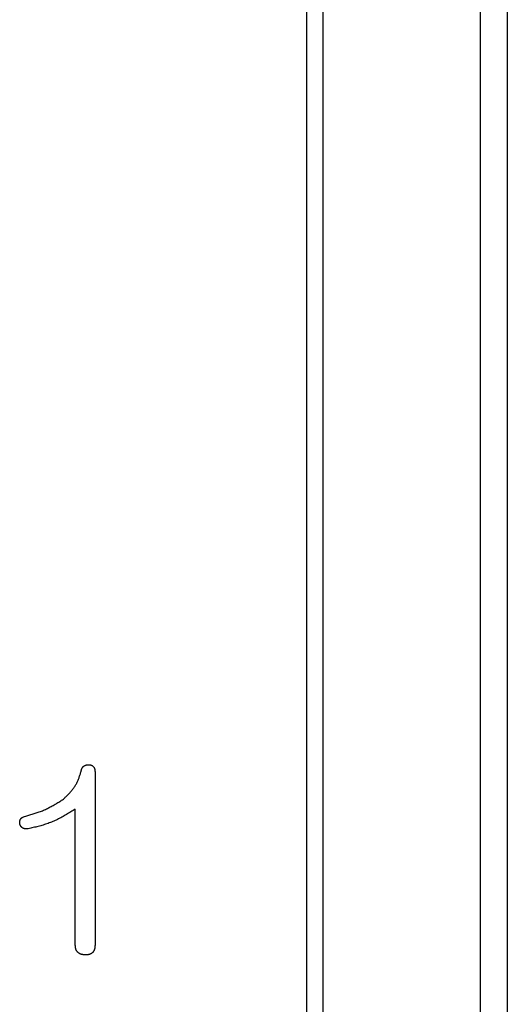
# Model space of a CAD drawing. Units: millimetres. Extents: x -518 to 840, y -1 to 594.
# Drawn here: x -404 to -397, y 165 to 179 of the extents above; entities that cross this region are included whole.
import ezdxf

# ---------------------------------------------------------------- set-up
doc = ezdxf.new("R2010")
doc.units = ezdxf.units.MM
doc.header["$LTSCALE"] = 0.58829
doc.layers.add('NoLayerName_001', color=7, linetype='Continuous')

msp = doc.modelspace()

# ---------------------------------------------------------------- linework, layer by layer
at = {"layer": 'NoLayerName_001', "color": 7, "linetype": 'Continuous', "lineweight": 25}
for p, q in [((-397.5643, 141.4339), (-397.5643, 185.0248)), ((-397.1802, 185.0248), (-397.1802, 141.4339)), ((-400.0549, 143.6941), (-400.0549, 182.7646)), ((-399.8244, 182.7646), (-399.8244, 143.6941)), ((-403.0949, 168.5221), (-403.0949, 166.0443)), ((-403.3786, 166.0443), (-403.3786, 167.9893))]:
    msp.add_line(p, q, dxfattribs=at)
for points, knots in [([(-403.2947, 168.5354), (-403.2944, 168.5372), (-403.2937, 168.5406), (-403.2926, 168.5458), (-403.2914, 168.5509), (-403.2901, 168.556), (-403.2887, 168.561), (-403.2871, 168.566), (-403.2853, 168.5709), (-403.2833, 168.5757), (-403.2809, 168.5804), (-403.2783, 168.5849), (-403.2755, 168.5893), (-403.2723, 168.5936), (-403.2689, 168.5977), (-403.2653, 168.6015), (-403.2615, 168.6052), (-403.2574, 168.6085), (-403.2532, 168.6117), (-403.2487, 168.6145), (-403.2441, 168.617), (-403.2393, 168.6193), (-403.2345, 168.6213), (-403.2295, 168.623), (-403.2245, 168.6244), (-403.2194, 168.6256), (-403.2142, 168.6265), (-403.209, 168.6272), (-403.2038, 168.6277), (-403.1986, 168.6281), (-403.1934, 168.6284), (-403.1899, 168.6286), (-403.1882, 168.6287)], [0, 0, 0, 0, 0.00527443, 0.01054309, 0.01580097, 0.02104462, 0.02627292, 0.03148789, 0.03669555, 0.04190669, 0.04713668, 0.05239077, 0.05766324, 0.06294799, 0.06823911, 0.07353129, 0.07882003, 0.08410205, 0.08937555, 0.09464174, 0.09990392, 0.10516343, 0.11041949, 0.11566951, 0.12090931, 0.12613437, 0.13135087, 0.13656927, 0.14179521, 0.14703031, 0.15227318, 0.15752043, 0.15752043, 0.15752043, 0.15752043]), ([(-403.1882, 168.6287), (-403.186, 168.6286), (-403.1816, 168.6283), (-403.1751, 168.6278), (-403.1686, 168.6272), (-403.1623, 168.6263), (-403.156, 168.625), (-403.1498, 168.6233), (-403.1438, 168.621), (-403.1381, 168.6181), (-403.1325, 168.6147), (-403.1273, 168.6107), (-403.1224, 168.6064), (-403.1179, 168.6016), (-403.1138, 168.5965), (-403.1102, 168.5911), (-403.1072, 168.5855), (-403.1046, 168.5797), (-403.1024, 168.5737), (-403.1006, 168.5676), (-403.0992, 168.5613), (-403.098, 168.555), (-403.0971, 168.5485), (-403.0964, 168.542), (-403.0958, 168.5354), (-403.0953, 168.5288), (-403.0951, 168.5243), (-403.0949, 168.5221)], [0, 0, 0, 0, 0.00655984, 0.01309787, 0.01959608, 0.02604413, 0.03244357, 0.0388123, 0.04518878, 0.05162285, 0.05812059, 0.06466541, 0.07123374, 0.0777975, 0.08432645, 0.09079038, 0.09717475, 0.10351684, 0.10985682, 0.11622357, 0.12263559, 0.12910231, 0.13562556, 0.14220101, 0.14881958, 0.15546875, 0.16213378, 0.16213378, 0.16213378, 0.16213378]), ([(-403.5478, 168.1358), (-403.542, 168.1415), (-403.5302, 168.1528), (-403.5127, 168.1698), (-403.4954, 168.1869), (-403.4783, 168.2042), (-403.4616, 168.2217), (-403.4453, 168.2396), (-403.4297, 168.2577), (-403.4146, 168.2762), (-403.4003, 168.2952), (-403.3868, 168.3147), (-403.3743, 168.3348), (-403.3627, 168.3555), (-403.3522, 168.3768), (-403.3424, 168.3985), (-403.3334, 168.4207), (-403.325, 168.4432), (-403.317, 168.466), (-403.3094, 168.4891), (-403.302, 168.5122), (-403.2972, 168.5277), (-403.2947, 168.5354)], [0, 0, 0, 0, 0.02446854, 0.04890954, 0.07329683, 0.09760692, 0.12182046, 0.14592368, 0.16990991, 0.19378122, 0.21755001, 0.24124071, 0.26489129, 0.28855406, 0.31228107, 0.33610603, 0.36004557, 0.38410189, 0.40826537, 0.43251713, 0.45683147, 0.4811782, 0.4811782, 0.4811782, 0.4811782]), ([(-404.1207, 167.8827), (-404.1105, 167.8856), (-404.0902, 167.8913), (-404.0598, 167.9001), (-404.0295, 167.909), (-403.9992, 167.9181), (-403.9691, 167.9275), (-403.9392, 167.9373), (-403.9094, 167.9475), (-403.8799, 167.9583), (-403.8506, 167.9696), (-403.8217, 167.9816), (-403.7931, 167.9944), (-403.7649, 168.008), (-403.737, 168.0223), (-403.7094, 168.0373), (-403.6821, 168.0528), (-403.655, 168.0689), (-403.628, 168.0853), (-403.6012, 168.102), (-403.5745, 168.1188), (-403.5567, 168.1301), (-403.5478, 168.1358)], [0, 0, 0, 0, 0.03166604, 0.06332004, 0.09495058, 0.12654747, 0.15810236, 0.1896094, 0.22106587, 0.25247283, 0.28383577, 0.31516527, 0.34647766, 0.37779532, 0.40914051, 0.44052775, 0.4719643, 0.50345126, 0.53498462, 0.56655631, 0.59815522, 0.62976824, 0.62976824, 0.62976824, 0.62976824]), ([(-403.3786, 167.9893), (-403.3892, 167.9828), (-403.4103, 167.97), (-403.442, 167.9509), (-403.4738, 167.9319), (-403.5057, 167.9133), (-403.5377, 167.895), (-403.57, 167.8772), (-403.6025, 167.86), (-403.6353, 167.8435), (-403.6683, 167.8278), (-403.7018, 167.8129), (-403.7356, 167.7991), (-403.7699, 167.7863), (-403.8046, 167.7745), (-403.8396, 167.7636), (-403.8749, 167.7534), (-403.9104, 167.7439), (-403.9462, 167.7349), (-403.9821, 167.7262), (-404.018, 167.7178), (-404.0421, 167.7123), (-404.0541, 167.7095)], [0, 0, 0, 0, 0.03705996, 0.0741027, 0.11111184, 0.14807279, 0.18497361, 0.22180591, 0.25856578, 0.29525474, 0.33188069, 0.36845885, 0.40501271, 0.44157443, 0.47817585, 0.51483764, 0.55157011, 0.58837478, 0.62524585, 0.66217173, 0.69913653, 0.73612151, 0.73612151, 0.73612151, 0.73612151]), ([(-404.174, 167.7761), (-404.1741, 167.7775), (-404.1744, 167.7804), (-404.1749, 167.7848), (-404.1753, 167.7891), (-404.1756, 167.7934), (-404.1758, 167.7977), (-404.1759, 167.8021), (-404.1759, 167.8064), (-404.1756, 167.8107), (-404.1752, 167.8151), (-404.1746, 167.8194), (-404.1738, 167.8237), (-404.1727, 167.8279), (-404.1715, 167.8321), (-404.17, 167.8362), (-404.1683, 167.8403), (-404.1664, 167.8442), (-404.1642, 167.848), (-404.1618, 167.8516), (-404.1592, 167.8551), (-404.1564, 167.8585), (-404.1534, 167.8617), (-404.1502, 167.8647), (-404.1469, 167.8675), (-404.1434, 167.8701), (-404.1398, 167.8725), (-404.1361, 167.8747), (-404.1323, 167.8768), (-404.1285, 167.8788), (-404.1246, 167.8808), (-404.122, 167.882), (-404.1207, 167.8827)], [0, 0, 0, 0, 0.00435485, 0.00870709, 0.01305449, 0.01739566, 0.02173041, 0.02606024, 0.03038866, 0.03472169, 0.03906757, 0.04342755, 0.04779652, 0.0521699, 0.05654411, 0.06091665, 0.06528632, 0.06965339, 0.0740198, 0.07838766, 0.08275605, 0.08712276, 0.09148498, 0.0958395, 0.10018289, 0.10451253, 0.10883561, 0.11316242, 0.11749834, 0.12184463, 0.12619952, 0.1305592, 0.1305592, 0.1305592, 0.1305592]), ([(-404.0541, 167.7095), (-404.0558, 167.7093), (-404.0591, 167.709), (-404.0642, 167.7086), (-404.0692, 167.7082), (-404.0742, 167.7079), (-404.0793, 167.7077), (-404.0843, 167.7077), (-404.0893, 167.7078), (-404.0943, 167.7082), (-404.0993, 167.7088), (-404.1043, 167.7097), (-404.1093, 167.7109), (-404.1141, 167.7123), (-404.1189, 167.7139), (-404.1236, 167.7159), (-404.1282, 167.7181), (-404.1327, 167.7205), (-404.137, 167.7232), (-404.1411, 167.7262), (-404.145, 167.7295), (-404.1487, 167.7329), (-404.1522, 167.7366), (-404.1555, 167.7404), (-404.1585, 167.7445), (-404.1612, 167.7487), (-404.1637, 167.7531), (-404.166, 167.7575), (-404.1682, 167.7621), (-404.1702, 167.7667), (-404.1721, 167.7714), (-404.1733, 167.7745), (-404.174, 167.7761)], [0, 0, 0, 0, 0.00506327, 0.0101227, 0.01517497, 0.02021791, 0.02525099, 0.03027594, 0.03529731, 0.04032306, 0.04536425, 0.05042352, 0.05549535, 0.06057461, 0.06565704, 0.07073944, 0.07581993, 0.08089813, 0.08597542, 0.09105337, 0.09613024, 0.1012031, 0.10626852, 0.11132285, 0.11636252, 0.12138525, 0.12640084, 0.13142242, 0.13645669, 0.14150506, 0.146565, 0.15163137, 0.15163137, 0.15163137, 0.15163137]), ([(-403.2281, 165.8977), (-403.2308, 165.8979), (-403.2361, 165.8982), (-403.2442, 165.8987), (-403.2521, 165.8993), (-403.2601, 165.9002), (-403.268, 165.9012), (-403.2759, 165.9025), (-403.2837, 165.9042), (-403.2914, 165.9063), (-403.299, 165.9088), (-403.3065, 165.9118), (-403.3138, 165.9153), (-403.3209, 165.9193), (-403.3277, 165.9237), (-403.3342, 165.9285), (-403.3403, 165.9338), (-403.346, 165.9395), (-403.3512, 165.9456), (-403.3559, 165.9521), (-403.3601, 165.959), (-403.3638, 165.9661), (-403.367, 165.9735), (-403.3698, 165.9811), (-403.372, 165.9888), (-403.3739, 165.9966), (-403.3753, 166.0045), (-403.3763, 166.0124), (-403.3771, 166.0203), (-403.3777, 166.0283), (-403.3782, 166.0363), (-403.3785, 166.0416), (-403.3786, 166.0443)], [0, 0, 0, 0, 0.00803737, 0.01606708, 0.02408271, 0.03208039, 0.04006006, 0.04802684, 0.05599228, 0.06397567, 0.07200326, 0.08007844, 0.08818213, 0.09629647, 0.10440636, 0.1125004, 0.12057178, 0.12861935, 0.13664866, 0.14467301, 0.15270514, 0.16074952, 0.16880295, 0.1768557, 0.18489249, 0.19289577, 0.20087303, 0.2088442, 0.216821, 0.22480813, 0.23280506, 0.24080775, 0.24080775, 0.24080775, 0.24080775]), ([(-403.0949, 166.0443), (-403.095, 166.0417), (-403.0953, 166.0367), (-403.0957, 166.0292), (-403.0962, 166.0217), (-403.0969, 166.0142), (-403.0978, 166.0067), (-403.0989, 165.9993), (-403.1002, 165.9919), (-403.102, 165.9845), (-403.1041, 165.9772), (-403.1066, 165.97), (-403.1096, 165.9629), (-403.1129, 165.9561), (-403.1167, 165.9494), (-403.1209, 165.9431), (-403.1255, 165.937), (-403.1306, 165.9314), (-403.1361, 165.9262), (-403.142, 165.9215), (-403.1483, 165.9172), (-403.1549, 165.9134), (-403.1617, 165.9101), (-403.1688, 165.9073), (-403.176, 165.9049), (-403.1833, 165.903), (-403.1907, 165.9015), (-403.1981, 165.9003), (-403.2056, 165.8994), (-403.2131, 165.8987), (-403.2206, 165.8982), (-403.2256, 165.8979), (-403.2281, 165.8977)], [0, 0, 0, 0, 0.00754873, 0.01509317, 0.02262999, 0.03015772, 0.03767777, 0.04519534, 0.0527204, 0.06026856, 0.06786018, 0.07549326, 0.08314606, 0.09079956, 0.09843898, 0.10605468, 0.11364317, 0.12120818, 0.12876173, 0.13632149, 0.14389767, 0.15149144, 0.15909666, 0.16670106, 0.17428738, 0.18183683, 0.18935789, 0.1968726, 0.20439389, 0.21192689, 0.21947092, 0.22702143, 0.22702143, 0.22702143, 0.22702143])]:
    msp.add_open_spline(points, degree=3, knots=knots, dxfattribs=at)

doc.saveas('drawing.dxf')
